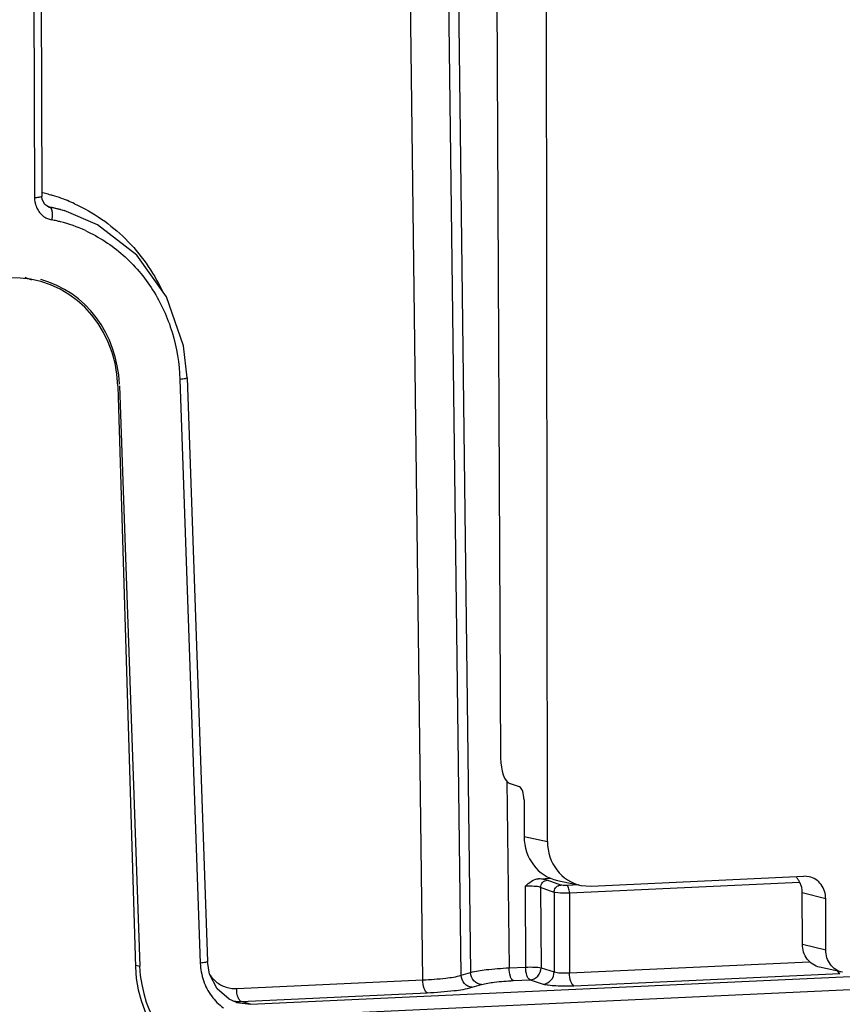
# Model space of a CAD drawing. Units: millimetres. Extents: x -3607 to 210, y -221 to 1541.
# Drawn here: x 23 to 24, y 255 to 256 of the extents above; entities that cross this region are included whole.
import ezdxf

# ---------------------------------------------------------------- set-up
doc = ezdxf.new("R2010")
doc.units = ezdxf.units.MM

msp = doc.modelspace()

# ---------------------------------------------------------------- linework, layer by layer
at = {"color": 7, "linetype": 'Continuous'}
for p, q in [((23.3828, 259.1292), (23.4345, 254.9916)), ((23.3777, 254.9828), (23.3259, 259.1206)), ((23.4232, 254.9883), (23.3714, 259.1262)), ((23.4515, 259.0632), (23.47, 255.2461)), ((23.5258, 255.1473), (23.5216, 259.0423)), ((22.9043, 258.9653), (22.9165, 255.9114)), ((22.9129, 258.9668), (22.9252, 255.9128)), ((22.9256, 255.9095), (22.9252, 255.9128)), ((22.9286, 255.9035), (22.9256, 255.9095)), ((22.9336, 255.9004), (22.9286, 255.9035)), ((22.9317, 255.9014), (22.9344, 255.9007)), ((22.9335, 255.9005), (22.9336, 255.9004)), ((22.9343, 255.9003), (22.9335, 255.9005)), ((22.9336, 255.9004), (22.9343, 255.9003)), ((22.9343, 255.9003), (22.9365, 255.8998)), ((22.9345, 255.9007), (22.9473, 255.8973)), ((22.9473, 255.8973), (22.9516, 255.8961)), ((22.9914, 255.8794), (22.9517, 255.8961)), ((23.0382, 255.8431), (22.9914, 255.8794)), ((23.0731, 255.7939), (23.0382, 255.8431)), ((23.0934, 255.7357), (23.0731, 255.7939)), ((23.0978, 255.6976), (23.0934, 255.7357)), ((23.0892, 255.6957), (23.1134, 255.0027)), ((23.0978, 255.6976), (23.122, 255.0046)), ((23.0155, 255.6879), (23.0363, 254.9981)), ((23.0173, 255.688), (23.0414, 254.9992)), ((23.4773, 255.2188), (23.4801, 254.9971)), ((23.4925, 255.2119), (23.4808, 255.2159)), ((23.4979, 255.1966), (23.498, 255.1532)), ((23.498, 255.1532), (23.5258, 255.1473)), ((23.5152, 255.1029), (23.5304, 255.1036)), ((23.5415, 255.0954), (23.5255, 255.1011)), ((23.5377, 255.1009), (23.5656, 255.095)), ((23.563, 255.0956), (23.5488, 255.0949)), ((23.8252, 255.0985), (23.5519, 255.0857)), ((23.5655, 255.095), (23.5776, 255.0941)), ((23.5776, 255.0941), (23.8303, 255.1058)), ((23.8366, 255.1053), (23.8303, 255.1058)), ((23.4993, 255.0941), (23.4998, 254.998)), ((23.5176, 255.0925), (23.5181, 254.9973)), ((23.5336, 255.0867), (23.5176, 255.0925)), ((23.5336, 255.0867), (23.5337, 254.9924)), ((23.5519, 255.0857), (23.552, 254.9911)), ((23.8285, 255.025), (23.8284, 255.0863)), ((23.8562, 255.0792), (23.8284, 255.0863)), ((23.8563, 255.018), (23.8562, 255.0792)), ((23.8563, 255.018), (23.8285, 255.025)), ((23.1245, 254.9896), (23.122, 255.0046)), ((23.173, 254.9538), (24.3741, 255.0097)), ((23.552, 254.9911), (23.8371, 255.0044)), ((23.0369, 255.0004), (23.0414, 254.9992)), ((23.1782, 254.9386), (24.4283, 254.9968)), ((23.4232, 254.9883), (23.4345, 254.9916)), ((23.4801, 254.9971), (23.4998, 254.998)), ((23.5181, 254.9973), (23.5337, 254.9924)), ((23.5572, 254.9758), (23.8731, 254.9905)), ((23.876, 254.9919), (23.849, 254.9978)), ((23.1334, 254.9722), (23.1245, 254.9896)), ((23.1566, 254.9725), (23.3777, 254.9828)), ((23.4853, 254.9819), (23.505, 254.9828)), ((23.505, 254.9828), (23.5207, 254.9779)), ((23.1476, 254.9598), (23.1334, 254.9722)), ((23.1618, 254.9573), (23.383, 254.9676)), ((23.4361, 254.974), (23.4474, 254.9773)), ((23.1564, 254.956), (23.1476, 254.9598)), ((23.1564, 254.956), (23.1566, 254.9559)), ((23.1566, 254.9559), (23.173, 254.9538)), ((23.173, 254.9538), (23.1618, 254.9573))]:
    msp.add_line(p, q, dxfattribs=at)
for centre, radius, start, end in [((22.8808, 255.7209), 0.2015, 76.0235, 76.8809), ((22.8807, 255.7204), 0.2019, 74.1355, 76.0231), ((22.8806, 255.7201), 0.2022, 73.5492, 74.1358), ((22.8806, 255.72), 0.2024, 72.6975, 73.5492), ((22.8805, 255.7198), 0.2026, 69.5592, 72.6971), ((22.8805, 255.7199), 0.2025, 68.2599, 69.5591), ((22.8806, 255.7202), 0.2022, 65.6094, 68.2603), ((22.944, 255.9109), 0.0273, 199.8212, 211.7418), ((22.8986, 255.715), 0.1887, 77.2838, 78.4132), ((22.8984, 255.7143), 0.1894, 75.0598, 77.2832), ((22.9414, 255.9086), 0.0239, 241.6657, 246.2904), ((22.9414, 255.9085), 0.0238, 246.2826, 259.0537), ((22.9033, 255.7114), 0.177, 77.0735, 79.0821), ((22.9032, 255.7108), 0.1776, 75.6138, 77.0738), ((22.9029, 255.7099), 0.1786, 65.5227, 75.6048), ((22.8667, 255.7046), 0.1184, 66.8477, 71.0159), ((23.5073, 255.0103), 0.0929, 82.8656, 85.0946), ((23.8036, 255.0877), 0.0245, 34.971, 43.3808), ((23.8026, 255.087), 0.0257, 26.3065, 34.9792), ((23.1567, 255.0104), 0.0386, 214.9337, 227.3017), ((23.1549, 255.0081), 0.0356, 249.1012, 260.8466), ((23.1549, 255.0084), 0.0359, 260.8943, 272.6639), ((23.1596, 255.0048), 0.0476, 261.0176, 266.2254), ((23.1596, 255.0052), 0.048, 266.2256, 272.6662)]:
    msp.add_arc(centre, radius, start, end, dxfattribs=at)
for centre, major_axis, ratio, start_param, end_param in [((22.8861, 255.6771), (0.0389, 0.1345), 0.917876, 5.050171, 6.58606), ((22.8879, 255.679), (0.0349, 0.1356), 0.919278, 5.023061, 6.274974), ((23.4812, 255.2436), (-0.0014, 0.028), 0.394762, 1.459846, 2.986231), ((23.4923, 255.198), (-0.0007, 0.014), 0.394762, 4.591934, 6.127823), ((23.5497, 255.1556), (0.0145, 0.0541), 0.918753, 1.856078, 3.190775), ((23.5775, 255.1497), (0.0145, 0.0541), 0.918753, 1.856078, 3.190775), ((23.1657, 255.009), (0.0389, 0.1345), 0.917876, 1.908578, 3.444468), ((23.1707, 255.0101), (0.0349, 0.1356), 0.919278, 1.881468, 3.133381)]:
    msp.add_ellipse(centre, major_axis=major_axis, ratio=ratio, start_param=start_param, end_param=end_param, dxfattribs=at)
for points, knots in [([(22.9223, 255.9119), (22.9219, 255.9118), (22.92, 255.9116), (22.9181, 255.9114), (22.9165, 255.9114)], [0, 0, 0, 0, 59512.531523, 280379.015877, 280379.015877, 280379.015877, 280379.015877]), ([(22.9252, 255.9128), (22.9252, 255.9125), (22.9238, 255.9121), (22.923, 255.912), (22.9223, 255.9119)], [0, 0, 0, 0, 80478.723887, 280379.678925, 280379.678925, 280379.678925, 280379.678925]), ([(22.9641, 255.9043), (22.9864, 255.8942), (23.0281, 255.8652), (23.0572, 255.8237), (23.0681, 255.8012)], [0, 0, 0, 0, 245553.712947, 497121.637166, 497121.637166, 497121.637166, 497121.637166]), ([(22.9343, 255.9003), (22.9346, 255.9002), (22.9356, 255.8997), (22.9363, 255.8986), (22.9366, 255.8977)], [0, 0, 0, 0, 58641.108394, 280384.30591, 280384.30591, 280384.30591, 280384.30591]), ([(22.9366, 255.8977), (22.9368, 255.8973), (22.9373, 255.8956), (22.9375, 255.8937), (22.9375, 255.8922)], [0, 0, 0, 0, 60255.550072, 280385.304159, 280385.304159, 280385.304159, 280385.304159]), ([(22.9769, 255.8724), (22.9931, 255.865), (23.0236, 255.8451), (23.0592, 255.8031), (23.0824, 255.752), (23.0885, 255.7146), (23.0892, 255.6957)], [0, 0, 0, 0, 120546.887291, 243336.723126, 368944.16741, 497147.243252, 497147.243252, 497147.243252, 497147.243252]), ([(23.0978, 255.6976), (23.0978, 255.6973), (23.0968, 255.6969), (23.0952, 255.6965), (23.0924, 255.696), (23.0904, 255.6958), (23.0892, 255.6957)], [0, 0, 0, 0, 43136.968787, 144459.831084, 300735.051381, 497213.537644, 497213.537644, 497213.537644, 497213.537644]), ([(23.5176, 255.0925), (23.5177, 255.0946), (23.5193, 255.0989), (23.5235, 255.101), (23.5255, 255.1011)], [0, 0, 0, 0, 143523.17645, 280651.452205, 280651.452205, 280651.452205, 280651.452205]), ([(23.5255, 255.1011), (23.5251, 255.1013), (23.5229, 255.1019), (23.5206, 255.1023), (23.5188, 255.1025)], [0, 0, 0, 0, 53026.504955, 280651.324426, 280651.324426, 280651.324426, 280651.324426]), ([(23.5336, 255.0867), (23.5336, 255.0886), (23.5348, 255.0923), (23.5379, 255.0946), (23.5396, 255.0951)], [0, 0, 0, 0, 142371.614237, 280655.62197, 280655.62197, 280655.62197, 280655.62197]), ([(23.5488, 255.0949), (23.5474, 255.0948), (23.5449, 255.0949), (23.5424, 255.0951), (23.5415, 255.0954)], [0, 0, 0, 0, 163531.636475, 280656.601555, 280656.601555, 280656.601555, 280656.601555]), ([(23.8562, 255.0792), (23.8562, 255.0851), (23.8527, 255.0971), (23.8421, 255.1041), (23.8366, 255.1053)], [0, 0, 0, 0, 143878.640256, 280714.367073, 280714.367073, 280714.367073, 280714.367073]), ([(23.5176, 255.0925), (23.5153, 255.0935), (23.509, 255.094), (23.5029, 255.0943), (23.4993, 255.0941)], [0, 0, 0, 0, 117242.379978, 280649.766199, 280649.766199, 280649.766199, 280649.766199]), ([(23.5519, 255.0857), (23.5503, 255.0857), (23.5447, 255.0856), (23.5389, 255.0857), (23.5349, 255.0864)], [0, 0, 0, 0, 76950.69952, 280658.355289, 280658.355289, 280658.355289, 280658.355289]), ([(23.5503, 255.0933), (23.5502, 255.0935), (23.5498, 255.0941), (23.5493, 255.0947), (23.5488, 255.0949)], [0, 0, 0, 0, 85863.519234, 280657.992035, 280657.992035, 280657.992035, 280657.992035]), ([(23.5519, 255.0857), (23.5519, 255.0864), (23.5517, 255.089), (23.5512, 255.0916), (23.5503, 255.0933)], [0, 0, 0, 0, 77578.764696, 280659.306746, 280659.306746, 280659.306746, 280659.306746]), ([(23.849, 254.9978), (23.8432, 254.9991), (23.8322, 255.0064), (23.8285, 255.0189), (23.8285, 255.025)], [0, 0, 0, 0, 136841.767882, 280728.38609, 280728.38609, 280728.38609, 280728.38609]), ([(23.8759, 254.9919), (23.8704, 254.9931), (23.8599, 255.0001), (23.8563, 255.0121), (23.8563, 255.018)], [0, 0, 0, 0, 136845.75162, 280734.932654, 280734.932654, 280734.932654, 280734.932654]), ([(23.122, 255.0046), (23.122, 255.0043), (23.121, 255.0039), (23.1194, 255.0035), (23.1166, 255.003), (23.1146, 255.0028), (23.1134, 255.0027)], [0, 0, 0, 0, 43151.123872, 144521.045074, 300876.422401, 497459.555462, 497459.555462, 497459.555462, 497459.555462]), ([(23.4345, 254.9916), (23.4405, 254.9934), (23.4557, 254.9955), (23.471, 254.9967), (23.4801, 254.9971)], [0, 0, 0, 0, 113376.354722, 280658.356226, 280658.356226, 280658.356226, 280658.356226]), ([(23.4474, 254.9773), (23.444, 254.9775), (23.4372, 254.981), (23.4346, 254.9881), (23.4345, 254.9916)], [0, 0, 0, 0, 136958.678968, 280657.829289, 280657.829289, 280657.829289, 280657.829289]), ([(23.4853, 254.9819), (23.4845, 254.9822), (23.4829, 254.9838), (23.4807, 254.9889), (23.4801, 254.9937), (23.4801, 254.9971)], [0, 0, 0, 0, 58523.374139, 145266.701464, 375492.713229, 375492.713229, 375492.713229, 375492.713229]), ([(23.4998, 254.998), (23.5033, 254.9982), (23.5094, 254.9981), (23.5156, 254.9979), (23.5181, 254.9973)], [0, 0, 0, 0, 164208.780187, 280668.525621, 280668.525621, 280668.525621, 280668.525621]), ([(23.505, 254.9828), (23.5042, 254.9831), (23.5026, 254.9848), (23.5004, 254.9898), (23.4998, 254.9946), (23.4998, 254.998)], [0, 0, 0, 0, 58539.479184, 145333.230801, 375497.692552, 375497.692552, 375497.692552, 375497.692552]), ([(23.505, 254.9828), (23.5084, 254.983), (23.5154, 254.9865), (23.518, 254.9938), (23.5181, 254.9973)], [0, 0, 0, 0, 137060.678531, 280671.132055, 280671.132055, 280671.132055, 280671.132055]), ([(23.5207, 254.9779), (23.5241, 254.9781), (23.5311, 254.9816), (23.5337, 254.9889), (23.5337, 254.9924)], [0, 0, 0, 0, 137020.753949, 280675.077836, 280675.077836, 280675.077836, 280675.077836]), ([(23.5337, 254.9924), (23.5361, 254.9916), (23.5423, 254.9911), (23.5484, 254.991), (23.552, 254.9911)], [0, 0, 0, 0, 116825.628939, 280676.084933, 280676.084933, 280676.084933, 280676.084933]), ([(23.5572, 254.9758), (23.5564, 254.9761), (23.5548, 254.9778), (23.5526, 254.9829), (23.552, 254.9877), (23.552, 254.9911)], [0, 0, 0, 0, 58502.895822, 145343.375167, 375513.243406, 375513.243406, 375513.243406, 375513.243406]), ([(23.8731, 254.9905), (23.8728, 254.9906), (23.8717, 254.9912), (23.871, 254.9922), (23.8705, 254.9931)], [0, 0, 0, 0, 56666.160812, 280739.624632, 280739.624632, 280739.624632, 280739.624632]), ([(23.3777, 254.9828), (23.3868, 254.9832), (23.4021, 254.9843), (23.4173, 254.9865), (23.4232, 254.9883)], [0, 0, 0, 0, 167232.816903, 280649.945883, 280649.945883, 280649.945883, 280649.945883]), ([(23.383, 254.9676), (23.3821, 254.9678), (23.3805, 254.9695), (23.3783, 254.9746), (23.3777, 254.9794), (23.3777, 254.9828)], [0, 0, 0, 0, 58519.719753, 145257.629726, 375469.25832, 375469.25832, 375469.25832, 375469.25832]), ([(23.4361, 254.974), (23.4327, 254.9742), (23.4259, 254.9777), (23.4233, 254.9848), (23.4232, 254.9883)], [0, 0, 0, 0, 136957.941703, 280656.316863, 280656.316863, 280656.316863, 280656.316863]), ([(23.4474, 254.9773), (23.4523, 254.9788), (23.465, 254.9806), (23.4777, 254.9816), (23.4853, 254.9819)], [0, 0, 0, 0, 113401.507924, 280663.145836, 280663.145836, 280663.145836, 280663.145836]), ([(23.383, 254.9676), (23.3936, 254.9681), (23.4114, 254.9694), (23.4292, 254.9719), (23.4361, 254.974)], [0, 0, 0, 0, 167255.760912, 280654.449579, 280654.449579, 280654.449579, 280654.449579]), ([(23.5207, 254.9779), (23.5226, 254.9773), (23.5277, 254.9766), (23.5399, 254.9755), (23.5501, 254.9755), (23.5572, 254.9758)], [0, 0, 0, 0, 63022.556764, 156156.622155, 375507.324935, 375507.324935, 375507.324935, 375507.324935]), ([(23.1618, 254.9573), (23.1607, 254.9576), (23.1586, 254.9605), (23.1577, 254.9635), (23.1573, 254.9654)], [0, 0, 0, 0, 108619.218441, 280608.847129, 280608.847129, 280608.847129, 280608.847129])]:
    msp.add_open_spline(points, degree=3, knots=knots, dxfattribs=at)
for points in [[(22.9165, 255.9114), (22.9166, 255.9081), (22.9171, 255.9047), (22.9182, 255.9016)], [(22.9207, 255.8965), (22.923, 255.8928), (22.9263, 255.8896), (22.9301, 255.8876)], [(22.9375, 255.8922), (22.9376, 255.8898), (22.9373, 255.8875), (22.9369, 255.8852)], [(23.4993, 255.0941), (23.5039, 255.0981), (23.5092, 255.1026), (23.5152, 255.1029)], [(23.5396, 255.0951), (23.5402, 255.0953), (23.5409, 255.0954), (23.5415, 255.0954)], [(23.8284, 255.0863), (23.8284, 255.0904), (23.8275, 255.0947), (23.8256, 255.0984)], [(23.5349, 255.0864), (23.5345, 255.0865), (23.534, 255.0866), (23.5336, 255.0867)], [(23.1134, 255.0027), (23.1136, 254.9957), (23.1149, 254.9886), (23.1172, 254.9819)], [(23.1172, 254.9819), (23.1194, 254.9754), (23.1226, 254.9692), (23.1266, 254.9637)], [(23.1305, 254.982), (23.1339, 254.9789), (23.1379, 254.9764), (23.1422, 254.9748)], [(23.1573, 254.9654), (23.1568, 254.9677), (23.1566, 254.9701), (23.1566, 254.9725)], [(23.1266, 254.9637), (23.1306, 254.9583), (23.1354, 254.9534), (23.1409, 254.9495)]]:
    msp.add_open_spline(points, degree=3, dxfattribs=at)

doc.saveas('drawing.dxf')
